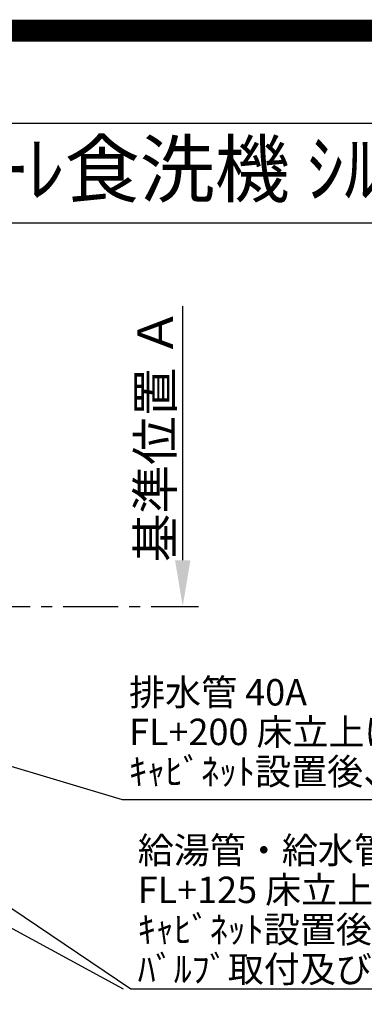
# Model space of a CAD drawing. Extents: x 27948 to 54421, y -11045 to -2175.
# Drawn here: x 45775 to 46558, y -4413 to -2175 of the extents above; entities that cross this region are included whole.
import ezdxf
from ezdxf.enums import TextEntityAlignment as Align

# ---------------------------------------------------------------- set-up
doc = ezdxf.new("R2010")
doc.units = 0
doc.header["$LTSCALE"] = 50
doc.header["$MEASUREMENT"] = 0
doc.linetypes.add('CENTER', pattern=[2, 1.25, -0.25, 0.25, -0.25])
doc.layers.get('0').update_dxf_attribs({"linetype": 'CONTINUOUS'})
doc.layers.get('DEFPOINTS').update_dxf_attribs({"color": 146, "linetype": 'CONTINUOUS'})
for name, color, linetype in [('111-壁仕上', 3, 'CONTINUOUS'), ('160-文字', 254, 'CONTINUOUS'), ('166-寸法B', 11, 'CONTINUOUS'), ('190-図面外枠', 5, 'CONTINUOUS')]:
    doc.layers.add(name, color=color, linetype=linetype)
doc.styles.add('KH001', font='txt')
doc.dimstyles.new('KH1xx030', dxfattribs={"dimscale": 30, "dimtxt": 2, "dimasz": 0.6, "dimexe": 0.3, "dimexo": 1.2, "dimgap": 0.5, "dimtad": 3, "dimdec": 1, "dimdsep": 46, "dimlunit": 6, "dimtxsty": 'KH001', "dimblk": 'DOT', "dimcen": 1, "dimdle": 1, "dimclrd": 256, "dimclre": 256, "dimclrt": 256, "dimadec": 0, "dimazin": 0, "dimtfac": 1, "dimtdec": 1, "dimtix": 1, "dimtmove": 2, "dimatfit": 3, "dimldrblk": 'CLOSEDBLANK', "dimfxl": 1, "dimtolj": 1, "dimtzin": 0, "dimlwd": -1, "dimlwe": -1, "dimarcsym": 0})

# ---------------------------------------------------------------- blocks, each defined once
blk = doc.blocks.new('A$C5D946DDC')
at = {"layer": '190-図面外枠'}
blk.add_line((271, 14349.3), (20519, 14349.3), dxfattribs=at)
at = {"layer": 'DEFPOINTS'}
blk.add_lwpolyline([(0, 0), (20790, 0), (20790, 14700), (0, 14700)], close=True, dxfattribs=at)
blk = doc.blocks.new('*D89')
at = {"layer": '166-寸法B', "transparency": 16777216}
for p, q in [((46145.2, -3403.4), (46145.2, -2826.2)), ((46117.4, -3508.4), (46148.2, -3508.4))]:
    blk.add_line(p, q, dxfattribs=at)
blk.add_solid([(46127.7, -3403.4), (46162.7, -3403.4), (46145.2, -3508.4)], dxfattribs=at)
at = {"layer": 'DEFPOINTS', "color": 0, "transparency": 16777216}
for p in [(45922.4, -2835.2), (46145.2, -2835.2), (46087.4, -3508.4)]:
    blk.add_point(p, dxfattribs=at)
at = {"layer": '166-寸法B', "transparency": 16777216, "insert": (46082.7, -3119.3), "char_height": 81, "attachment_point": 5, "rotation": 90, "style": 'KH001'}
blk.add_mtext('\\A1;基準位置 Ａ', dxfattribs=at)
blk = doc.blocks.new('_ClosedBlank')
at = {"color": 0, "linetype": 'ByBlock', "lineweight": -2}
for p, q in [((-1, 0.167), (0, 0)), ((-1, 0.167), (-1, -0.167)), ((0, 0), (-1, -0.167))]:
    blk.add_line(p, q, dxfattribs=at)
blk = doc.blocks.new('_None')
blk = doc.blocks.new('_Dot')
at = {"color": 0, "linetype": 'ByBlock', "lineweight": -2}
blk.add_line((-0.5, 0), (-1, 0), dxfattribs=at)
at = {"color": 0, "linetype": 'ByBlock', "const_width": 0.5}
blk.add_lwpolyline([(-0.25, 0, 1), (0.25, 0, 1)], format="xyb", close=True, dxfattribs=at)

msp = doc.modelspace()

# ---------------------------------------------------------------- linework, layer by layer
at = {"layer": '111-壁仕上', "color": 253, "linetype": 'CENTER', "ltscale": 2}
msp.add_line((43273.57, -3508.43), (46181.05, -3508.43), dxfattribs=at)
at = {"layer": '190-図面外枠'}
msp.add_lwpolyline([(42084.55, -2636.44), (54233.37, -2636.44)], dxfattribs=at)
at = {"layer": 'DEFPOINTS', "color": 1, "const_width": 50}
msp.add_lwpolyline([(41921.96, -11020), (54395.95, -11020), (54395.95, -2200), (41921.96, -2200)], close=True, dxfattribs=at)

# ---------------------------------------------------------------- block references
at = {"layer": '190-図面外枠', "xscale": 0.599999999976717, "yscale": 0.599999999976717, "zscale": 0.599999999976717}
msp.add_blockref('A$C5D946DDC', (41921.96, -11020), dxfattribs=at)

# ---------------------------------------------------------------- texts
at = {"layer": '160-文字', "style": 'KH001'}
msp.add_text('ｷｯﾁﾝ ｵｰﾌﾟﾝL 間口2280X1980 R(右ｼﾝｸ) 背面壁 ﾐｰﾚ食洗機 ｼﾙﾊﾞｰ塗装ﾚﾝｼﾞﾌｰﾄﾞ 同時給排ﾀｲﾌﾟ 設備･下地図', height=125, dxfattribs=at).set_placement((42212.79, -2514.44), align=Align.MIDDLE_LEFT)
at = {"layer": '160-文字', "char_height": 60, "attachment_point": 7, "line_spacing_factor": 0.9, "style": 'KH001'}
for s, insert in [('排水管 40A\\PFL+200 床立上げ\\Pｷｬﾋﾞﾈｯﾄ設置後、接続', (46023.27, -3932.37)), ('\\A1;給湯管・給水管 1/2"\\PFL+125 床立上げ ﾌﾟﾗｸﾞ止め\\Pｷｬﾋﾞﾈｯﾄ設置後、\\Pﾊﾞﾙﾌﾞ取付及び機器接続', (46042.99, -4362.66))]:
    msp.add_mtext(s, dxfattribs=dict(at, insert=insert))

# ---------------------------------------------------------------- dimensions: what is measured, and where the dimension line sits
at = {"layer": '166-寸法B'}
dim = msp.add_linear_dim(base=(46145.17, -2835.17), p1=(46087.37, -3508.43), p2=(45922.43, -2835.17), angle=270, text='基準位置 Ａ', dimstyle='KH1xx030', override={"dimtxt": 2.7, "dimasz": 3.5, "dimexe": 0.1, "dimexo": 1, "dimblk2": 'None', "dimsah": 1, "dimdle": 0.3, "dimse2": 1}, dxfattribs=at)
dim.commit()
dim.dimension.update_dxf_attribs({"geometry": '*D89', "text_midpoint": (46082.71, -3119.3)})

# ---------------------------------------------------------------- leaders
at = {"layer": '160-文字', "annotation_type": 0, "has_hookline": 1, "hookline_direction": 0}
for points, text_width in [([(44593.6, -3728.36), (45446.74, -5270.87), (45447.34, -5270.87)], 1088.04), ([(45053.58, -3720.98), (46027.39, -4377.66), (46027.99, -4377.66)], 964.26), ([(45273.58, -3728.36), (46007.67, -3947.37), (46008.27, -3947.37)], 736.08), ([(44713.6, -3740.36), (45434.73, -4986.38), (45435.33, -4986.38)], 1357.92)]:
    msp.add_leader(points, dimstyle='KH1xx030', override={"dimgap": 0.5, "dimtad": 1}, dxfattribs=dict(at, text_width=text_width))
at = {"layer": '160-文字'}
msp.add_leader([(44813.58, -3728.36), (46009.99, -4377.66)], dimstyle='KH1xx030', override={"dimgap": 0.5, "dimtad": 1}, dxfattribs=at)

doc.saveas('drawing.dxf')
